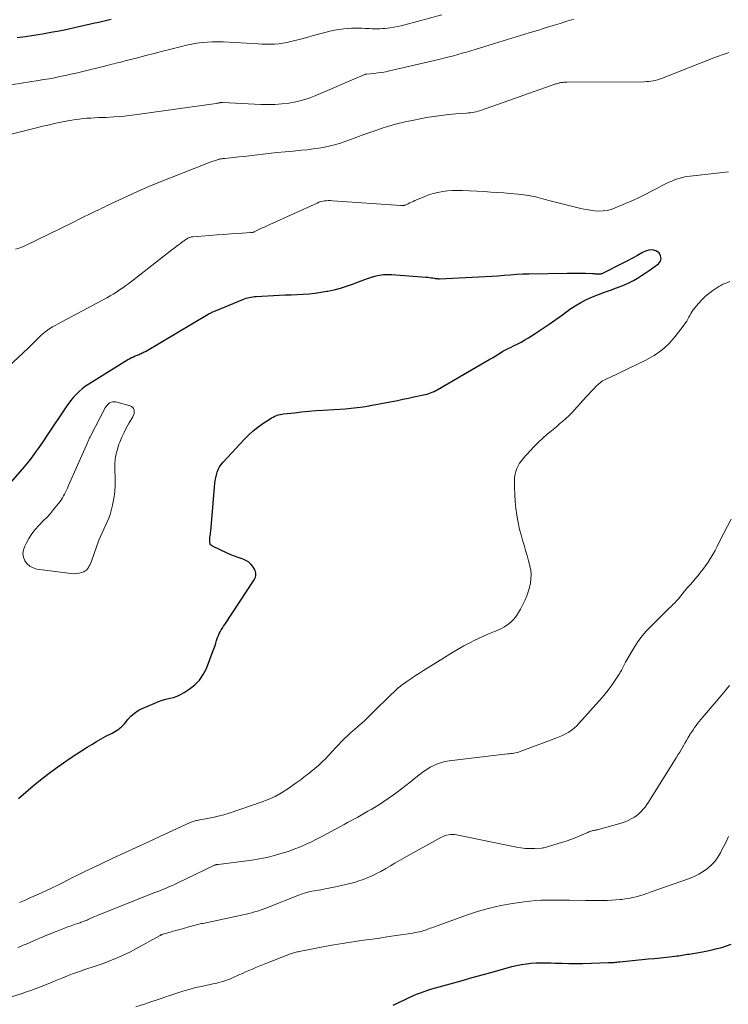
# Model space of a CAD drawing. Units: feet. Extents: x 1985000 to 1990045, y 600000 to 604333.
# Drawn here: x 1985265 to 1985409, y 600121 to 600321 of the extents above; entities that cross this region are included whole.
import ezdxf

# ---------------------------------------------------------------- set-up
doc = ezdxf.new("R2010")
doc.units = ezdxf.units.FT
doc.header["$LTSCALE"] = 100
doc.header["$MEASUREMENT"] = 0
doc.layers.add('CONTOUR INDEX', color=32, linetype='Continuous', lineweight=25)
doc.layers.add('CONTOUR INTERMEDIATE', color=40, linetype='Continuous', lineweight=15)

msp = doc.modelspace()

# ---------------------------------------------------------------- linework, layer by layer
at = {"layer": 'CONTOUR INDEX', "flags": 128}
for points, elevation in [([(1985283.6, 600320.78), (1985282.77, 600320.58), (1985281.94, 600320.39), (1985281.1, 600320.19), (1985280.27, 600320), (1985279.44, 600319.81), (1985276.46, 600319.14), (1985274.77, 600318.77), (1985273.07, 600318.42), (1985271.37, 600318.1), (1985269.67, 600317.8), (1985269.65, 600317.8), (1985267.95, 600317.53), (1985266.25, 600317.28), (1985264.54, 600317.07)], 840), ([(1985264.84, 600162.6), (1985266.29, 600163.88), (1985267.76, 600165.14), (1985269.26, 600166.37), (1985270.79, 600167.56), (1985272.33, 600168.72), (1985273.92, 600169.83), (1985275.52, 600170.91), (1985278.73, 600173), (1985279.66, 600173.59), (1985280.61, 600174.16), (1985281.57, 600174.7), (1985282.54, 600175.23), (1985283.79, 600175.88), (1985284.14, 600176.08), (1985284.48, 600176.28), (1985284.82, 600176.49), (1985285.15, 600176.71), (1985285.46, 600176.96), (1985285.76, 600177.21), (1985286.04, 600177.49), (1985286.3, 600177.79), (1985287, 600178.65), (1985287.64, 600179.33), (1985288.33, 600179.94), (1985289.11, 600180.44), (1985289.94, 600180.88), (1985292.49, 600181.98), (1985293.23, 600182.28), (1985293.97, 600182.54), (1985294.73, 600182.75), (1985295.5, 600182.94), (1985296.26, 600183.14), (1985297, 600183.39), (1985297.71, 600183.73), (1985298.4, 600184.11), (1985299.48, 600184.8), (1985300.58, 600185.66), (1985301.55, 600186.63), (1985302.31, 600187.77), (1985302.94, 600189.02), (1985304.33, 600192.64), (1985304.52, 600193.14), (1985304.7, 600193.65), (1985304.87, 600194.16), (1985305.02, 600194.68), (1985305.08, 600194.89), (1985305.22, 600195.3), (1985305.37, 600195.7), (1985305.55, 600196.08), (1985305.75, 600196.46), (1985305.97, 600196.83), (1985306.19, 600197.2), (1985306.42, 600197.57), (1985306.66, 600197.93), (1985312.66, 600207.01), (1985312.8, 600207.26), (1985312.91, 600207.52), (1985312.97, 600207.79), (1985313.01, 600208.07), (1985312.99, 600208.36), (1985312.94, 600208.63), (1985312.85, 600208.89), (1985312.72, 600209.14), (1985312.37, 600209.69), (1985311.99, 600210.15), (1985311.57, 600210.56), (1985311.08, 600210.87), (1985310.53, 600211.11), (1985310.17, 600211.23), (1985309.41, 600211.5), (1985308.65, 600211.79), (1985307.91, 600212.1), (1985307.18, 600212.44), (1985304.18, 600213.85), (1985303.99, 600213.98), (1985303.83, 600214.13), (1985303.72, 600214.33), (1985303.65, 600214.55), (1985303.62, 600214.8), (1985303.61, 600215.04), (1985303.62, 600215.29), (1985303.65, 600215.53), (1985303.67, 600215.65), (1985303.72, 600215.96), (1985303.76, 600216.27), (1985303.8, 600216.58), (1985303.83, 600216.89), (1985304.66, 600226.57), (1985304.74, 600227.16), (1985304.83, 600227.74), (1985304.97, 600228.31), (1985305.14, 600228.88), (1985305.36, 600229.43), (1985305.62, 600229.95), (1985305.95, 600230.43), (1985306.32, 600230.88), (1985310.61, 600235.52), (1985311.49, 600236.4), (1985312.41, 600237.24), (1985313.39, 600238.01), (1985314.4, 600238.73), (1985315.88, 600239.69), (1985316.19, 600239.88), (1985316.52, 600240.06), (1985316.85, 600240.21), (1985317.19, 600240.35), (1985317.54, 600240.47), (1985317.89, 600240.57), (1985318.25, 600240.64), (1985318.61, 600240.69), (1985320.8, 600240.94), (1985322.26, 600241.09), (1985323.72, 600241.23), (1985325.18, 600241.35), (1985326.64, 600241.46), (1985331.11, 600241.75), (1985332.34, 600241.85), (1985333.56, 600241.98), (1985334.78, 600242.14), (1985336, 600242.34), (1985336.21, 600242.37), (1985337.32, 600242.57), (1985338.43, 600242.78), (1985339.53, 600242.99), (1985340.64, 600243.22), (1985341.74, 600243.44), (1985342.84, 600243.67), (1985343.95, 600243.9), (1985345.05, 600244.13), (1985346.99, 600244.55), (1985347.36, 600244.63), (1985347.72, 600244.73), (1985348.08, 600244.83), (1985348.44, 600244.95), (1985348.79, 600245.09), (1985349.14, 600245.24), (1985349.48, 600245.41), (1985349.81, 600245.59), (1985360.49, 600251.77), (1985361.03, 600252.09), (1985361.56, 600252.41), (1985362.09, 600252.74), (1985362.61, 600253.07), (1985363.14, 600253.4), (1985363.67, 600253.71), (1985364.22, 600253.99), (1985364.78, 600254.26), (1985365.26, 600254.48), (1985366.05, 600254.86), (1985366.83, 600255.26), (1985367.59, 600255.7), (1985368.34, 600256.16), (1985369.68, 600257.03), (1985371.09, 600257.95), (1985372.48, 600258.89), (1985373.86, 600259.85), (1985375.23, 600260.83), (1985376.74, 600261.93), (1985377.82, 600262.66), (1985378.94, 600263.33), (1985380.1, 600263.91), (1985381.3, 600264.43), (1985382.52, 600264.91), (1985383.74, 600265.38), (1985384.97, 600265.84), (1985386.2, 600266.29), (1985387.1, 600266.63), (1985387.97, 600266.98), (1985388.82, 600267.36), (1985389.64, 600267.79), (1985390.45, 600268.26), (1985391.24, 600268.76), (1985392.02, 600269.28), (1985392.79, 600269.81), (1985393.55, 600270.36), (1985394.69, 600271.19), (1985395.08, 600271.72), (1985395.26, 600272.26), (1985395.14, 600272.81), (1985394.81, 600273.37), (1985394.16, 600273.77), (1985393.48, 600273.99), (1985392.77, 600273.95), (1985392.04, 600273.72), (1985391.49, 600273.43), (1985390.45, 600272.88), (1985389.42, 600272.34), (1985388.38, 600271.8), (1985387.34, 600271.26), (1985383.34, 600269.22), (1985383.21, 600269.16), (1985383.09, 600269.12), (1985382.96, 600269.08), (1985382.83, 600269.06), (1985382.69, 600269.05), (1985382.55, 600269.04), (1985382.42, 600269.04), (1985382.28, 600269.05), (1985382.15, 600269.07), (1985381.94, 600269.09), (1985381.74, 600269.11), (1985381.54, 600269.12), (1985381.33, 600269.13), (1985379.87, 600269.17), (1985378.94, 600269.19), (1985378.01, 600269.21), (1985377.08, 600269.21), (1985376.14, 600269.2), (1985368.48, 600269.07), (1985367.2, 600269.03), (1985365.91, 600268.98), (1985364.63, 600268.89), (1985363.35, 600268.79), (1985362.07, 600268.68), (1985360.79, 600268.58), (1985359.51, 600268.5), (1985358.23, 600268.43), (1985350.27, 600268.08), (1985350.15, 600268.08), (1985350.03, 600268.08), (1985349.92, 600268.09), (1985349.8, 600268.1), (1985349.68, 600268.11), (1985349.56, 600268.12), (1985349.45, 600268.14), (1985349.33, 600268.16), (1985348.91, 600268.23), (1985348.58, 600268.28), (1985348.25, 600268.32), (1985347.92, 600268.36), (1985347.58, 600268.39), (1985340.48, 600268.92), (1985339.69, 600268.94), (1985338.9, 600268.91), (1985338.11, 600268.8), (1985337.34, 600268.63), (1985336.57, 600268.42), (1985335.8, 600268.18), (1985335.05, 600267.93), (1985334.3, 600267.65), (1985332.55, 600266.98), (1985331.33, 600266.54), (1985330.09, 600266.15), (1985328.83, 600265.83), (1985327.56, 600265.55), (1985327.39, 600265.52), (1985326.19, 600265.31), (1985324.99, 600265.14), (1985323.78, 600265.03), (1985322.56, 600264.94), (1985321.35, 600264.88), (1985320.13, 600264.83), (1985318.91, 600264.77), (1985317.69, 600264.7), (1985313.05, 600264.47), (1985312.69, 600264.44), (1985312.34, 600264.4), (1985311.99, 600264.35), (1985311.64, 600264.28), (1985311.3, 600264.2), (1985310.96, 600264.1), (1985310.62, 600263.99), (1985310.29, 600263.86), (1985304.72, 600261.57), (1985304.54, 600261.5), (1985304.36, 600261.42), (1985304.18, 600261.34), (1985304.01, 600261.25), (1985303.84, 600261.17), (1985303.66, 600261.08), (1985303.49, 600260.98), (1985303.33, 600260.89), (1985290.55, 600253.32), (1985290.34, 600253.2), (1985290.14, 600253.09), (1985289.92, 600252.99), (1985289.71, 600252.89), (1985289.49, 600252.8), (1985289.28, 600252.71), (1985289.06, 600252.62), (1985288.84, 600252.53), (1985288.5, 600252.4), (1985288.12, 600252.23), (1985287.74, 600252.05), (1985287.38, 600251.86), (1985287.02, 600251.65), (1985279.11, 600246.75), (1985278.42, 600246.29), (1985277.76, 600245.8), (1985277.14, 600245.26), (1985276.55, 600244.68), (1985275.99, 600244.07), (1985275.45, 600243.44), (1985274.95, 600242.78), (1985274.47, 600242.1), (1985270.63, 600236.34), (1985270.03, 600235.45), (1985269.42, 600234.57), (1985268.81, 600233.69), (1985268.19, 600232.82), (1985267.55, 600231.96), (1985266.9, 600231.11), (1985266.22, 600230.28), (1985265.53, 600229.46), (1985263.1, 600226.69)], 820), ([(1985340.85, 600120.62), (1985343.4, 600121.87), (1985344.13, 600122.22), (1985344.87, 600122.55), (1985345.62, 600122.86), (1985346.37, 600123.16), (1985347.13, 600123.43), (1985347.9, 600123.69), (1985348.67, 600123.93), (1985349.45, 600124.16), (1985352.39, 600124.98), (1985354.65, 600125.61), (1985356.9, 600126.24), (1985359.16, 600126.87), (1985361.41, 600127.49), (1985364.92, 600128.47), (1985365.9, 600128.71), (1985366.89, 600128.92), (1985367.89, 600129.06), (1985368.89, 600129.17), (1985369.9, 600129.23), (1985370.92, 600129.26), (1985371.93, 600129.26), (1985372.94, 600129.23), (1985373.72, 600129.19), (1985375.12, 600129.14), (1985376.52, 600129.1), (1985377.93, 600129.11), (1985379.33, 600129.13), (1985384.57, 600129.27), (1985384.85, 600129.28), (1985385.14, 600129.3), (1985385.42, 600129.31), (1985385.7, 600129.33), (1985385.99, 600129.36), (1985386.27, 600129.38), (1985386.55, 600129.41), (1985386.83, 600129.43), (1985391.4, 600129.89), (1985392.64, 600130.02), (1985393.87, 600130.14), (1985395.1, 600130.27), (1985396.34, 600130.4), (1985398.1, 600130.59), (1985398.45, 600130.63), (1985398.8, 600130.68), (1985399.15, 600130.73), (1985399.5, 600130.78), (1985399.86, 600130.84), (1985400.21, 600130.9), (1985400.56, 600130.96), (1985400.91, 600131.02), (1985403.66, 600131.5), (1985404.64, 600131.69), (1985405.61, 600131.89), (1985406.58, 600132.13), (1985407.54, 600132.38), (1985408.49, 600132.68), (1985409.42, 600133.02)], 840)]:
    msp.add_lwpolyline(points, dxfattribs=dict(at, elevation=elevation))
at = {"layer": 'CONTOUR INTERMEDIATE', "flags": 128}
for points, elevation in [([(1985377.52, 600320.84), (1985376.13, 600320.41), (1985374.75, 600319.98), (1985373.35, 600319.55), (1985372.66, 600319.33), (1985371.98, 600319.12), (1985371.3, 600318.91), (1985370.61, 600318.7), (1985368.45, 600318.05), (1985366.69, 600317.51), (1985364.93, 600316.97), (1985363.17, 600316.43), (1985361.4, 600315.89), (1985357.49, 600314.69), (1985356.61, 600314.42), (1985355.73, 600314.16), (1985354.85, 600313.91), (1985353.97, 600313.66), (1985353.09, 600313.42), (1985352.2, 600313.19), (1985351.31, 600312.97), (1985350.42, 600312.75), (1985340.14, 600310.34), (1985339.35, 600310.17), (1985338.56, 600310.03), (1985337.77, 600309.91), (1985336.97, 600309.82), (1985335.41, 600309.66), (1985335.39, 600309.66), (1985335.37, 600309.66), (1985335.34, 600309.66), (1985335.32, 600309.65), (1985335.24, 600309.64), (1985335.21, 600309.64), (1985335.19, 600309.63), (1985335.17, 600309.63), (1985335.15, 600309.62), (1985334.9, 600309.51), (1985334.76, 600309.44), (1985334.61, 600309.38), (1985334.47, 600309.32), (1985334.32, 600309.25), (1985325.15, 600305.33), (1985323.82, 600304.82), (1985322.47, 600304.38), (1985321.09, 600304.05), (1985319.69, 600303.8), (1985318.27, 600303.63), (1985316.85, 600303.53), (1985315.43, 600303.5), (1985314, 600303.54), (1985306.28, 600303.93), (1985306.2, 600303.93), (1985306.12, 600303.93), (1985306.05, 600303.93), (1985305.97, 600303.92), (1985305.89, 600303.91), (1985305.81, 600303.9), (1985305.73, 600303.89), (1985305.65, 600303.87), (1985305.51, 600303.84), (1985305.36, 600303.81), (1985305.21, 600303.78), (1985305.06, 600303.75), (1985304.91, 600303.73), (1985288.87, 600301.45), (1985287.31, 600301.25), (1985285.75, 600301.09), (1985284.18, 600300.98), (1985282.61, 600300.9), (1985281.03, 600300.84), (1985280.25, 600300.81), (1985279.47, 600300.77), (1985278.7, 600300.71), (1985277.92, 600300.64), (1985277.14, 600300.56), (1985276.37, 600300.46), (1985275.6, 600300.33), (1985274.84, 600300.19), (1985273.72, 600299.97), (1985272.4, 600299.7), (1985271.08, 600299.41), (1985269.77, 600299.11), (1985268.46, 600298.79), (1985257.37, 600296.01)], 832), ([(1985350.74, 600321.71), (1985343.23, 600319.69), (1985342.48, 600319.5), (1985341.73, 600319.33), (1985340.97, 600319.2), (1985340.21, 600319.08), (1985339.71, 600319.02), (1985339.19, 600318.96), (1985338.67, 600318.91), (1985338.15, 600318.89), (1985337.63, 600318.88), (1985337.1, 600318.88), (1985336.58, 600318.89), (1985336.06, 600318.91), (1985335.53, 600318.94), (1985335.18, 600318.96), (1985334.49, 600318.99), (1985333.79, 600319.01), (1985333.09, 600319), (1985332.39, 600318.98), (1985331.84, 600318.95), (1985330.87, 600318.87), (1985329.91, 600318.76), (1985328.95, 600318.58), (1985328, 600318.37), (1985327.26, 600318.18), (1985325.95, 600317.84), (1985324.64, 600317.5), (1985323.32, 600317.15), (1985322.01, 600316.81), (1985320.09, 600316.29), (1985319.27, 600316.11), (1985318.45, 600315.95), (1985317.62, 600315.86), (1985316.79, 600315.79), (1985315.95, 600315.77), (1985315.11, 600315.77), (1985314.28, 600315.78), (1985313.44, 600315.82), (1985306.35, 600316.21), (1985305.28, 600316.24), (1985304.21, 600316.24), (1985303.15, 600316.18), (1985302.08, 600316.09), (1985301.02, 600315.95), (1985299.97, 600315.78), (1985298.93, 600315.56), (1985297.89, 600315.32), (1985295.73, 600314.76), (1985294.04, 600314.32), (1985292.34, 600313.88), (1985290.64, 600313.44), (1985288.94, 600313.01), (1985286.45, 600312.38), (1985286, 600312.26), (1985285.55, 600312.14), (1985285.09, 600312.03), (1985284.64, 600311.92), (1985284.19, 600311.8), (1985283.73, 600311.69), (1985283.28, 600311.57), (1985282.83, 600311.46), (1985277.61, 600310.16), (1985276.52, 600309.9), (1985275.43, 600309.64), (1985274.33, 600309.4), (1985273.23, 600309.17), (1985272.13, 600308.96), (1985271.03, 600308.75), (1985269.93, 600308.56), (1985268.82, 600308.37), (1985262.01, 600307.28)], 836), ([(1985409.01, 600314.05), (1985408.62, 600313.92), (1985408.23, 600313.8), (1985407.84, 600313.68), (1985407.45, 600313.55), (1985407.06, 600313.42), (1985406.68, 600313.28), (1985406.3, 600313.13), (1985395.34, 600308.79), (1985394.91, 600308.63), (1985394.49, 600308.5), (1985394.05, 600308.39), (1985393.61, 600308.3), (1985393.17, 600308.23), (1985392.72, 600308.18), (1985392.27, 600308.15), (1985391.82, 600308.14), (1985376.07, 600308.04), (1985375.87, 600308.04), (1985375.67, 600308.03), (1985375.47, 600308.02), (1985375.27, 600308.01), (1985375.22, 600308.01), (1985375.05, 600307.99), (1985374.88, 600307.97), (1985374.71, 600307.93), (1985374.55, 600307.89), (1985374.39, 600307.84), (1985374.22, 600307.79), (1985374.06, 600307.74), (1985373.9, 600307.69), (1985358.79, 600302.36), (1985358.42, 600302.24), (1985358.05, 600302.13), (1985357.67, 600302.04), (1985357.29, 600301.96), (1985356.9, 600301.9), (1985356.52, 600301.84), (1985356.13, 600301.8), (1985355.74, 600301.77), (1985353.55, 600301.6), (1985352.07, 600301.47), (1985350.59, 600301.3), (1985349.11, 600301.09), (1985347.65, 600300.84), (1985345.02, 600300.36), (1985343.3, 600300), (1985341.59, 600299.59), (1985339.9, 600299.1), (1985338.22, 600298.57), (1985337.73, 600298.4), (1985336.31, 600297.91), (1985334.89, 600297.4), (1985333.48, 600296.89), (1985332.07, 600296.36), (1985331.47, 600296.13), (1985330.35, 600295.75), (1985329.22, 600295.4), (1985328.08, 600295.11), (1985326.92, 600294.86), (1985325.76, 600294.66), (1985324.59, 600294.48), (1985323.42, 600294.34), (1985322.24, 600294.22), (1985320.57, 600294.07), (1985318.9, 600293.92), (1985317.23, 600293.76), (1985315.57, 600293.57), (1985313.91, 600293.38), (1985312.7, 600293.23), (1985311.64, 600293.1), (1985310.59, 600292.98), (1985309.53, 600292.86), (1985308.47, 600292.75), (1985306.7, 600292.58), (1985306.52, 600292.56), (1985306.34, 600292.54), (1985306.17, 600292.51), (1985306, 600292.49), (1985305.82, 600292.46), (1985305.65, 600292.42), (1985305.48, 600292.38), (1985305.31, 600292.33), (1985304.77, 600292.16), (1985304.34, 600292.02), (1985303.91, 600291.87), (1985303.48, 600291.71), (1985303.05, 600291.55), (1985295.64, 600288.64), (1985293.45, 600287.76), (1985291.26, 600286.85), (1985289.1, 600285.89), (1985286.95, 600284.91), (1985282.69, 600282.91), (1985282.2, 600282.68), (1985281.71, 600282.45), (1985281.22, 600282.21), (1985280.74, 600281.98), (1985280.59, 600281.91), (1985280.17, 600281.71), (1985279.76, 600281.51), (1985279.35, 600281.31), (1985278.93, 600281.1), (1985278.36, 600280.82), (1985277.66, 600280.47), (1985276.96, 600280.13), (1985276.26, 600279.78), (1985275.56, 600279.44), (1985266.09, 600274.79), (1985265.16, 600274.41), (1985264.21, 600274.12)], 828), ([(1985408.94, 600289.85), (1985401.11, 600288.97), (1985400.35, 600288.86), (1985399.59, 600288.71), (1985398.84, 600288.5), (1985398.11, 600288.26), (1985397.38, 600287.97), (1985396.67, 600287.67), (1985395.97, 600287.33), (1985395.29, 600286.97), (1985394.34, 600286.44), (1985393.18, 600285.82), (1985392, 600285.22), (1985390.81, 600284.65), (1985389.61, 600284.11), (1985385.91, 600282.5), (1985385.11, 600282.21), (1985384.3, 600282), (1985383.46, 600281.9), (1985382.61, 600281.88), (1985381.75, 600281.94), (1985380.9, 600282.04), (1985380.06, 600282.18), (1985379.21, 600282.36), (1985372.44, 600284.02), (1985371.94, 600284.14), (1985371.45, 600284.27), (1985370.96, 600284.4), (1985370.47, 600284.54), (1985369.98, 600284.68), (1985369.48, 600284.8), (1985368.99, 600284.91), (1985368.48, 600285.01), (1985368.41, 600285.02), (1985367.87, 600285.11), (1985367.33, 600285.19), (1985366.79, 600285.26), (1985366.25, 600285.31), (1985364.67, 600285.45), (1985363.34, 600285.55), (1985362.01, 600285.65), (1985360.67, 600285.74), (1985359.34, 600285.82), (1985354.85, 600286.05), (1985353.86, 600286.07), (1985352.87, 600286.05), (1985351.89, 600285.97), (1985350.91, 600285.85), (1985349.94, 600285.67), (1985348.98, 600285.44), (1985348.05, 600285.14), (1985347.12, 600284.79), (1985345.25, 600284), (1985344.9, 600283.85), (1985344.55, 600283.69), (1985344.21, 600283.53), (1985343.87, 600283.36), (1985343.41, 600283.14), (1985343.29, 600283.09), (1985343.18, 600283.05), (1985343.06, 600283.02), (1985342.94, 600282.99), (1985342.81, 600282.98), (1985342.69, 600282.98), (1985342.56, 600282.98), (1985342.44, 600282.98), (1985328.54, 600283.98), (1985328.14, 600284), (1985327.74, 600284), (1985327.34, 600283.98), (1985326.94, 600283.94), (1985326.55, 600283.88), (1985326.16, 600283.79), (1985325.78, 600283.66), (1985325.41, 600283.51), (1985315.82, 600279.15), (1985315.27, 600278.89), (1985314.71, 600278.63), (1985314.16, 600278.37), (1985313.6, 600278.11), (1985312.67, 600277.66), (1985312.58, 600277.62), (1985312.5, 600277.59), (1985312.41, 600277.56), (1985312.32, 600277.54), (1985312.22, 600277.53), (1985312.13, 600277.51), (1985312.04, 600277.5), (1985311.94, 600277.5), (1985309.3, 600277.32), (1985307.88, 600277.23), (1985306.47, 600277.13), (1985305.05, 600277.03), (1985303.64, 600276.92), (1985300.19, 600276.65), (1985300.03, 600276.63), (1985299.88, 600276.61), (1985299.73, 600276.57), (1985299.58, 600276.53), (1985299.44, 600276.48), (1985299.3, 600276.42), (1985299.16, 600276.35), (1985299.03, 600276.27), (1985298.94, 600276.21), (1985298.77, 600276.1), (1985298.6, 600275.98), (1985298.43, 600275.86), (1985298.26, 600275.74), (1985297.71, 600275.32), (1985297.27, 600274.99), (1985296.84, 600274.65), (1985296.4, 600274.32), (1985295.96, 600273.98), (1985287.8, 600267.65), (1985287.2, 600267.19), (1985286.58, 600266.74), (1985285.96, 600266.29), (1985285.33, 600265.86), (1985284.69, 600265.44), (1985284.04, 600265.03), (1985283.38, 600264.65), (1985282.71, 600264.28), (1985272.74, 600258.93), (1985272.22, 600258.64), (1985271.7, 600258.34), (1985271.19, 600258.02), (1985270.68, 600257.69), (1985270.2, 600257.34), (1985269.73, 600256.97), (1985269.28, 600256.57), (1985268.85, 600256.14), (1985268.7, 600255.98), (1985268.2, 600255.47), (1985267.7, 600254.96), (1985267.19, 600254.46), (1985266.68, 600253.96), (1985262.78, 600250.29)], 824), ([(1985265.04, 600141.48), (1985266, 600141.91), (1985266.97, 600142.33), (1985267.93, 600142.76), (1985268.89, 600143.2), (1985271.21, 600144.27), (1985271.88, 600144.58), (1985272.55, 600144.9), (1985273.21, 600145.23), (1985273.87, 600145.56), (1985274.01, 600145.64), (1985274.6, 600145.94), (1985275.19, 600146.24), (1985275.78, 600146.53), (1985276.37, 600146.83), (1985277.22, 600147.25), (1985278.24, 600147.76), (1985279.26, 600148.26), (1985280.28, 600148.75), (1985281.31, 600149.23), (1985283.96, 600150.47), (1985286.31, 600151.57), (1985288.67, 600152.67), (1985291.03, 600153.75), (1985293.39, 600154.84), (1985299.67, 600157.7), (1985299.86, 600157.78), (1985300.06, 600157.86), (1985300.26, 600157.93), (1985300.46, 600157.99), (1985300.66, 600158.05), (1985300.86, 600158.1), (1985301.07, 600158.14), (1985301.27, 600158.18), (1985303.12, 600158.51), (1985304.24, 600158.73), (1985305.36, 600158.99), (1985306.46, 600159.29), (1985307.56, 600159.64), (1985314.09, 600161.84), (1985315.5, 600162.38), (1985316.87, 600163.01), (1985318.19, 600163.75), (1985319.47, 600164.57), (1985321.19, 600165.78), (1985321.57, 600166.05), (1985321.95, 600166.33), (1985322.33, 600166.61), (1985322.71, 600166.9), (1985323.08, 600167.18), (1985323.45, 600167.48), (1985323.82, 600167.77), (1985324.18, 600168.07), (1985324.95, 600168.7), (1985325.68, 600169.33), (1985326.4, 600169.98), (1985327.09, 600170.65), (1985327.75, 600171.35), (1985328.56, 600172.23), (1985329.16, 600172.87), (1985329.76, 600173.51), (1985330.38, 600174.14), (1985331, 600174.76), (1985331.63, 600175.38), (1985332.27, 600175.98), (1985332.92, 600176.57), (1985333.59, 600177.15), (1985333.74, 600177.28), (1985334.48, 600177.92), (1985335.21, 600178.57), (1985335.92, 600179.24), (1985336.62, 600179.92), (1985340.58, 600183.82), (1985340.85, 600184.08), (1985341.12, 600184.35), (1985341.39, 600184.61), (1985341.67, 600184.87), (1985341.95, 600185.12), (1985342.24, 600185.36), (1985342.54, 600185.59), (1985342.85, 600185.81), (1985343.81, 600186.47), (1985344.61, 600187.02), (1985345.41, 600187.55), (1985346.22, 600188.08), (1985347.03, 600188.59), (1985351.24, 600191.24), (1985352.55, 600192.04), (1985353.88, 600192.82), (1985355.22, 600193.57), (1985356.58, 600194.29), (1985357.32, 600194.67), (1985358.32, 600195.17), (1985359.34, 600195.65), (1985360.38, 600196.09), (1985361.42, 600196.51), (1985361.97, 600196.71), (1985362.72, 600197.05), (1985363.44, 600197.44), (1985364.11, 600197.91), (1985364.75, 600198.43), (1985365.33, 600199.03), (1985365.86, 600199.66), (1985366.31, 600200.34), (1985366.71, 600201.06), (1985367.61, 600202.93), (1985367.97, 600203.75), (1985368.28, 600204.59), (1985368.53, 600205.45), (1985368.72, 600206.32), (1985368.82, 600207.2), (1985368.85, 600208.09), (1985368.76, 600208.96), (1985368.59, 600209.84), (1985368.32, 600210.86), (1985368.03, 600211.92), (1985367.73, 600212.98), (1985367.42, 600214.03), (1985367.1, 600215.08), (1985366.8, 600216.13), (1985366.52, 600217.2), (1985366.29, 600218.27), (1985366.09, 600219.35), (1985365.96, 600220.17), (1985365.77, 600221.54), (1985365.62, 600222.92), (1985365.53, 600224.3), (1985365.49, 600225.68), (1985365.48, 600227.22), (1985365.51, 600227.83), (1985365.59, 600228.43), (1985365.75, 600229.01), (1985365.95, 600229.59), (1985366.22, 600230.14), (1985366.52, 600230.67), (1985366.88, 600231.17), (1985367.26, 600231.64), (1985368.67, 600233.22), (1985369.49, 600234.1), (1985370.33, 600234.95), (1985371.22, 600235.76), (1985372.13, 600236.55), (1985372.68, 600237.01), (1985373.33, 600237.55), (1985373.98, 600238.09), (1985374.62, 600238.64), (1985375.27, 600239.19), (1985375.9, 600239.75), (1985376.51, 600240.33), (1985377.11, 600240.94), (1985377.68, 600241.55), (1985379.98, 600244.11), (1985380.48, 600244.65), (1985380.98, 600245.19), (1985381.49, 600245.71), (1985382.01, 600246.23), (1985382.6, 600246.81), (1985382.84, 600247.02), (1985383.09, 600247.22), (1985383.36, 600247.39), (1985383.65, 600247.54), (1985383.94, 600247.68), (1985384.23, 600247.82), (1985384.52, 600247.96), (1985384.81, 600248.1), (1985392.11, 600251.57), (1985393.8, 600252.52), (1985395.38, 600253.62), (1985396.78, 600254.93), (1985398.07, 600256.38), (1985399.93, 600258.8), (1985400.19, 600259.16), (1985400.43, 600259.52), (1985400.64, 600259.91), (1985400.84, 600260.3), (1985401.03, 600260.7), (1985401.25, 600261.08), (1985401.5, 600261.44), (1985401.76, 600261.79), (1985402.82, 600263.09), (1985403.48, 600263.82), (1985404.17, 600264.51), (1985404.92, 600265.14), (1985405.7, 600265.73), (1985406.54, 600266.3), (1985406.94, 600266.56), (1985407.36, 600266.79), (1985407.79, 600267), (1985408.23, 600267.2), (1985408.25, 600267.2), (1985408.72, 600267.38), (1985409.18, 600267.54)], 824), ([(1985264.64, 600132.35), (1985265.2, 600132.57), (1985265.77, 600132.8), (1985266.33, 600133.03), (1985267.75, 600133.64), (1985268.92, 600134.14), (1985270.09, 600134.63), (1985271.26, 600135.11), (1985272.44, 600135.59), (1985273.44, 600136), (1985274.12, 600136.26), (1985274.8, 600136.52), (1985275.49, 600136.76), (1985276.18, 600137), (1985277.08, 600137.3), (1985277.32, 600137.38), (1985277.56, 600137.46), (1985277.8, 600137.55), (1985278.03, 600137.64), (1985278.27, 600137.73), (1985278.5, 600137.83), (1985278.73, 600137.93), (1985278.96, 600138.03), (1985279.37, 600138.22), (1985279.81, 600138.42), (1985280.24, 600138.61), (1985280.69, 600138.8), (1985281.13, 600138.98), (1985292.51, 600143.48), (1985293.08, 600143.71), (1985293.64, 600143.94), (1985294.21, 600144.17), (1985294.77, 600144.41), (1985295.33, 600144.64), (1985295.89, 600144.89), (1985296.45, 600145.14), (1985297, 600145.4), (1985304.58, 600149.03), (1985304.67, 600149.06), (1985304.75, 600149.1), (1985304.84, 600149.13), (1985304.93, 600149.15), (1985305.02, 600149.18), (1985305.11, 600149.2), (1985305.2, 600149.21), (1985305.3, 600149.22), (1985310.62, 600149.85), (1985312.17, 600150.06), (1985313.71, 600150.32), (1985315.23, 600150.65), (1985316.74, 600151.03), (1985317.37, 600151.2), (1985318.56, 600151.55), (1985319.73, 600151.93), (1985320.89, 600152.35), (1985322.04, 600152.81), (1985323.17, 600153.31), (1985324.29, 600153.83), (1985325.4, 600154.38), (1985326.49, 600154.95), (1985330.9, 600157.32), (1985331.59, 600157.7), (1985332.28, 600158.07), (1985332.97, 600158.45), (1985333.66, 600158.83), (1985334.35, 600159.22), (1985335.03, 600159.6), (1985335.71, 600160), (1985336.39, 600160.4), (1985338.07, 600161.39), (1985338.38, 600161.57), (1985338.68, 600161.76), (1985338.97, 600161.96), (1985339.26, 600162.17), (1985339.55, 600162.37), (1985339.84, 600162.58), (1985340.13, 600162.79), (1985340.42, 600163), (1985341.65, 600163.91), (1985342.54, 600164.59), (1985343.43, 600165.26), (1985344.32, 600165.95), (1985345.2, 600166.65), (1985346.34, 600167.56), (1985347, 600168.05), (1985347.68, 600168.52), (1985348.39, 600168.94), (1985349.11, 600169.32), (1985349.86, 600169.65), (1985350.63, 600169.92), (1985351.42, 600170.11), (1985352.23, 600170.25), (1985364.09, 600171.64), (1985364.41, 600171.68), (1985364.73, 600171.72), (1985365.05, 600171.77), (1985365.37, 600171.82), (1985365.69, 600171.87), (1985366.01, 600171.94), (1985366.32, 600172.04), (1985366.62, 600172.14), (1985373.87, 600174.83), (1985374.54, 600175.1), (1985375.21, 600175.4), (1985375.85, 600175.73), (1985376.48, 600176.09), (1985376.66, 600176.2), (1985377.18, 600176.55), (1985377.67, 600176.93), (1985378.13, 600177.35), (1985378.56, 600177.8), (1985383.26, 600183.12), (1985383.89, 600183.86), (1985384.5, 600184.62), (1985385.08, 600185.4), (1985385.63, 600186.2), (1985386.47, 600187.44), (1985386.59, 600187.63), (1985386.71, 600187.82), (1985386.83, 600188.02), (1985386.95, 600188.22), (1985387.06, 600188.42), (1985387.17, 600188.62), (1985387.27, 600188.82), (1985387.37, 600189.03), (1985387.44, 600189.18), (1985387.57, 600189.47), (1985387.71, 600189.75), (1985387.86, 600190.02), (1985388.01, 600190.3), (1985389.33, 600192.61), (1985390.21, 600193.99), (1985391.15, 600195.32), (1985392.21, 600196.57), (1985393.33, 600197.76), (1985396.95, 600201.28), (1985397.18, 600201.5), (1985397.41, 600201.73), (1985397.64, 600201.96), (1985397.87, 600202.19), (1985398.09, 600202.43), (1985398.31, 600202.67), (1985398.53, 600202.91), (1985398.74, 600203.16), (1985400.01, 600204.67), (1985400.62, 600205.41), (1985401.24, 600206.14), (1985401.86, 600206.86), (1985402.48, 600207.59), (1985402.52, 600207.63), (1985403.11, 600208.35), (1985403.69, 600209.07), (1985404.23, 600209.82), (1985404.76, 600210.59), (1985405.26, 600211.37), (1985405.74, 600212.16), (1985406.19, 600212.97), (1985406.61, 600213.8), (1985407.23, 600215.03), (1985407.96, 600216.48), (1985408.71, 600217.91), (1985409.48, 600219.33)], 828), ([(1985261.24, 600121.66), (1985265.53, 600123.04), (1985266.41, 600123.33), (1985267.3, 600123.64), (1985268.18, 600123.96), (1985269.05, 600124.29), (1985269.93, 600124.64), (1985270.8, 600124.98), (1985271.66, 600125.34), (1985272.53, 600125.7), (1985272.79, 600125.81), (1985273.78, 600126.21), (1985274.78, 600126.61), (1985275.79, 600126.99), (1985276.8, 600127.35), (1985277.24, 600127.5), (1985278.06, 600127.79), (1985278.89, 600128.07), (1985279.73, 600128.35), (1985280.56, 600128.62), (1985281.39, 600128.89), (1985282.22, 600129.18), (1985283.04, 600129.49), (1985283.85, 600129.81), (1985284.39, 600130.03), (1985285.46, 600130.49), (1985286.52, 600130.98), (1985287.56, 600131.5), (1985288.59, 600132.05), (1985293.56, 600134.81), (1985293.63, 600134.84), (1985293.7, 600134.88), (1985293.77, 600134.91), (1985293.84, 600134.95), (1985293.92, 600134.97), (1985293.99, 600135), (1985294.07, 600135.03), (1985294.15, 600135.05), (1985295.79, 600135.52), (1985296.7, 600135.77), (1985297.6, 600136.02), (1985298.5, 600136.27), (1985299.4, 600136.51), (1985301.92, 600137.19), (1985301.94, 600137.19), (1985301.97, 600137.2), (1985301.99, 600137.2), (1985302.01, 600137.21), (1985302.1, 600137.23), (1985302.13, 600137.24), (1985302.15, 600137.24), (1985302.17, 600137.25), (1985302.19, 600137.25), (1985310.42, 600138.97), (1985311, 600139.1), (1985311.59, 600139.24), (1985312.16, 600139.4), (1985312.74, 600139.57), (1985313.31, 600139.75), (1985313.88, 600139.95), (1985314.44, 600140.15), (1985315, 600140.36), (1985321.84, 600143.04), (1985322.15, 600143.15), (1985322.46, 600143.26), (1985322.77, 600143.36), (1985323.09, 600143.46), (1985323.4, 600143.54), (1985323.72, 600143.62), (1985324.04, 600143.7), (1985324.37, 600143.76), (1985326.15, 600144.08), (1985327.36, 600144.32), (1985328.57, 600144.56), (1985329.78, 600144.81), (1985330.99, 600145.08), (1985332.05, 600145.33), (1985332.99, 600145.57), (1985333.91, 600145.85), (1985334.82, 600146.17), (1985335.72, 600146.53), (1985336.6, 600146.93), (1985337.47, 600147.35), (1985338.32, 600147.81), (1985339.17, 600148.28), (1985339.36, 600148.4), (1985340.29, 600148.94), (1985341.22, 600149.49), (1985342.16, 600150.02), (1985343.11, 600150.55), (1985350.52, 600154.65), (1985350.89, 600154.84), (1985351.27, 600155), (1985351.66, 600155.13), (1985352.05, 600155.23), (1985352.46, 600155.29), (1985352.86, 600155.32), (1985353.27, 600155.3), (1985353.68, 600155.24), (1985365.85, 600152.72), (1985366.78, 600152.56), (1985367.71, 600152.46), (1985368.65, 600152.43), (1985369.59, 600152.45), (1985371.01, 600152.54), (1985371.25, 600152.56), (1985371.48, 600152.59), (1985371.7, 600152.64), (1985371.93, 600152.7), (1985375.01, 600153.64), (1985375.96, 600153.94), (1985376.89, 600154.27), (1985377.81, 600154.63), (1985378.73, 600155.02), (1985380.13, 600155.64), (1985380.34, 600155.73), (1985380.55, 600155.81), (1985380.76, 600155.89), (1985380.97, 600155.96), (1985381.03, 600155.98), (1985381.22, 600156.03), (1985381.4, 600156.08), (1985381.59, 600156.12), (1985381.78, 600156.15), (1985381.97, 600156.19), (1985382.15, 600156.23), (1985382.34, 600156.27), (1985382.53, 600156.32), (1985386.67, 600157.45), (1985387.31, 600157.65), (1985387.95, 600157.87), (1985388.56, 600158.14), (1985389.17, 600158.44), (1985389.3, 600158.51), (1985389.81, 600158.82), (1985390.3, 600159.16), (1985390.75, 600159.54), (1985391.19, 600159.96), (1985391.59, 600160.41), (1985391.97, 600160.87), (1985392.32, 600161.36), (1985392.65, 600161.86), (1985398.29, 600170.87), (1985398.65, 600171.45), (1985399.01, 600172.04), (1985399.36, 600172.63), (1985399.7, 600173.22), (1985399.75, 600173.31), (1985400.06, 600173.86), (1985400.38, 600174.41), (1985400.71, 600174.96), (1985401.04, 600175.5), (1985401.16, 600175.7), (1985401.44, 600176.14), (1985401.72, 600176.57), (1985402.02, 600176.99), (1985402.33, 600177.41), (1985402.64, 600177.82), (1985402.96, 600178.22), (1985403.29, 600178.62), (1985403.62, 600179.02), (1985407.94, 600184.14), (1985408.52, 600184.82), (1985409.1, 600185.51)], 832), ([(1985288.62, 600120.32), (1985290.59, 600120.94), (1985291.65, 600121.29), (1985292.72, 600121.64), (1985293.78, 600122), (1985294.84, 600122.37), (1985295.32, 600122.54), (1985296.13, 600122.82), (1985296.96, 600123.09), (1985297.78, 600123.35), (1985298.61, 600123.61), (1985299.44, 600123.85), (1985300.27, 600124.07), (1985301.11, 600124.27), (1985301.96, 600124.46), (1985304.57, 600125.01), (1985305.03, 600125.11), (1985305.48, 600125.22), (1985305.93, 600125.35), (1985306.38, 600125.47), (1985306.83, 600125.62), (1985307.27, 600125.77), (1985307.7, 600125.95), (1985308.13, 600126.13), (1985309.56, 600126.78), (1985310.24, 600127.09), (1985310.91, 600127.39), (1985311.59, 600127.68), (1985312.27, 600127.97), (1985312.95, 600128.26), (1985313.64, 600128.54), (1985314.32, 600128.81), (1985315.01, 600129.08), (1985320.03, 600131.03), (1985320.25, 600131.11), (1985320.46, 600131.18), (1985320.68, 600131.25), (1985320.9, 600131.32), (1985321.12, 600131.38), (1985321.34, 600131.44), (1985321.56, 600131.49), (1985321.79, 600131.54), (1985327.98, 600132.72), (1985328.83, 600132.87), (1985329.68, 600133.02), (1985330.54, 600133.17), (1985331.4, 600133.3), (1985332.25, 600133.43), (1985333.11, 600133.56), (1985333.97, 600133.68), (1985334.83, 600133.81), (1985336.69, 600134.07), (1985338.12, 600134.27), (1985339.55, 600134.48), (1985340.99, 600134.69), (1985342.42, 600134.91), (1985344.37, 600135.21), (1985344.82, 600135.28), (1985345.28, 600135.36), (1985345.73, 600135.46), (1985346.18, 600135.56), (1985346.41, 600135.61), (1985346.74, 600135.69), (1985347.07, 600135.79), (1985347.4, 600135.89), (1985347.72, 600136.01), (1985348.04, 600136.13), (1985348.37, 600136.25), (1985348.69, 600136.37), (1985349.01, 600136.48), (1985355.91, 600138.96), (1985358.15, 600139.7), (1985360.42, 600140.34), (1985362.72, 600140.85), (1985365.04, 600141.27), (1985367.44, 600141.63), (1985368.58, 600141.78), (1985369.73, 600141.89), (1985370.87, 600141.94), (1985372.02, 600141.96), (1985373.17, 600141.96), (1985374.32, 600141.95), (1985375.47, 600141.94), (1985376.62, 600141.93), (1985379.88, 600141.91), (1985380.76, 600141.9), (1985381.64, 600141.9), (1985382.52, 600141.9), (1985383.4, 600141.9), (1985384.28, 600141.91), (1985385.16, 600141.95), (1985386.04, 600142), (1985386.91, 600142.08), (1985387.17, 600142.1), (1985387.92, 600142.2), (1985388.67, 600142.32), (1985389.4, 600142.47), (1985390.14, 600142.65), (1985390.86, 600142.85), (1985391.59, 600143.07), (1985392.31, 600143.3), (1985393.02, 600143.55), (1985400.98, 600146.37), (1985401.95, 600146.77), (1985402.88, 600147.23), (1985403.77, 600147.77), (1985404.62, 600148.38), (1985405.39, 600149.08), (1985406.11, 600149.83), (1985406.72, 600150.66), (1985407.27, 600151.55), (1985407.38, 600151.75), (1985407.92, 600152.78), (1985408.44, 600153.83), (1985408.92, 600154.89)], 836)]:
    msp.add_lwpolyline(points, dxfattribs=dict(at, elevation=elevation))
at = {"layer": 'CONTOUR INTERMEDIATE', "elevation": 816, "flags": 128}
msp.add_lwpolyline([(1985283.9, 600243.15), (1985283.59, 600243.05), (1985283.3, 600242.91), (1985283.02, 600242.69), (1985282.78, 600242.46), (1985282.57, 600242.19), (1985282.39, 600241.9), (1985279.41, 600236.19), (1985279.32, 600236.02), (1985279.24, 600235.85), (1985279.16, 600235.68), (1985279.08, 600235.51), (1985279, 600235.33), (1985278.93, 600235.16), (1985278.85, 600234.99), (1985278.78, 600234.81), (1985274.89, 600226.01), (1985274.72, 600225.61), (1985274.54, 600225.21), (1985274.35, 600224.82), (1985274.17, 600224.42), (1985273.97, 600224.03), (1985273.75, 600223.65), (1985273.51, 600223.29), (1985273.25, 600222.93), (1985272.55, 600222.04), (1985271.92, 600221.26), (1985271.27, 600220.49), (1985270.6, 600219.75), (1985269.9, 600219.02), (1985268.94, 600218.04), (1985268.18, 600217.2), (1985267.49, 600216.32), (1985266.88, 600215.37), (1985266.33, 600214.38), (1985266.06, 600213.83), (1985265.82, 600213.09), (1985265.72, 600212.35), (1985265.84, 600211.61), (1985266.09, 600210.87), (1985266.56, 600210.25), (1985267.1, 600209.74), (1985267.76, 600209.41), (1985268.51, 600209.19), (1985275.51, 600208.27), (1985276.06, 600208.24), (1985276.6, 600208.26), (1985277.13, 600208.36), (1985277.65, 600208.51), (1985278.04, 600208.65), (1985278.34, 600208.8), (1985278.61, 600208.99), (1985278.83, 600209.23), (1985279.02, 600209.51), (1985279.18, 600209.81), (1985279.33, 600210.13), (1985279.47, 600210.45), (1985279.59, 600210.77), (1985281.14, 600215.03), (1985281.44, 600215.79), (1985281.76, 600216.55), (1985282.1, 600217.29), (1985282.47, 600218.02), (1985282.83, 600218.76), (1985283.14, 600219.51), (1985283.4, 600220.28), (1985283.62, 600221.07), (1985283.88, 600222.17), (1985284.15, 600223.53), (1985284.34, 600224.89), (1985284.42, 600226.27), (1985284.42, 600227.65), (1985284.35, 600229.41), (1985284.38, 600230.72), (1985284.51, 600232.01), (1985284.8, 600233.27), (1985285.19, 600234.52), (1985285.36, 600234.95), (1985285.77, 600235.95), (1985286.22, 600236.94), (1985286.73, 600237.91), (1985287.26, 600238.86), (1985288.01, 600240.11), (1985288.15, 600240.43), (1985288.25, 600240.76), (1985288.28, 600241.1), (1985288.27, 600241.45), (1985288.16, 600241.76), (1985287.99, 600242.02), (1985287.75, 600242.21), (1985287.45, 600242.35), (1985284.55, 600243.12), (1985284.22, 600243.16)], close=True, dxfattribs=at)

doc.saveas('drawing.dxf')
